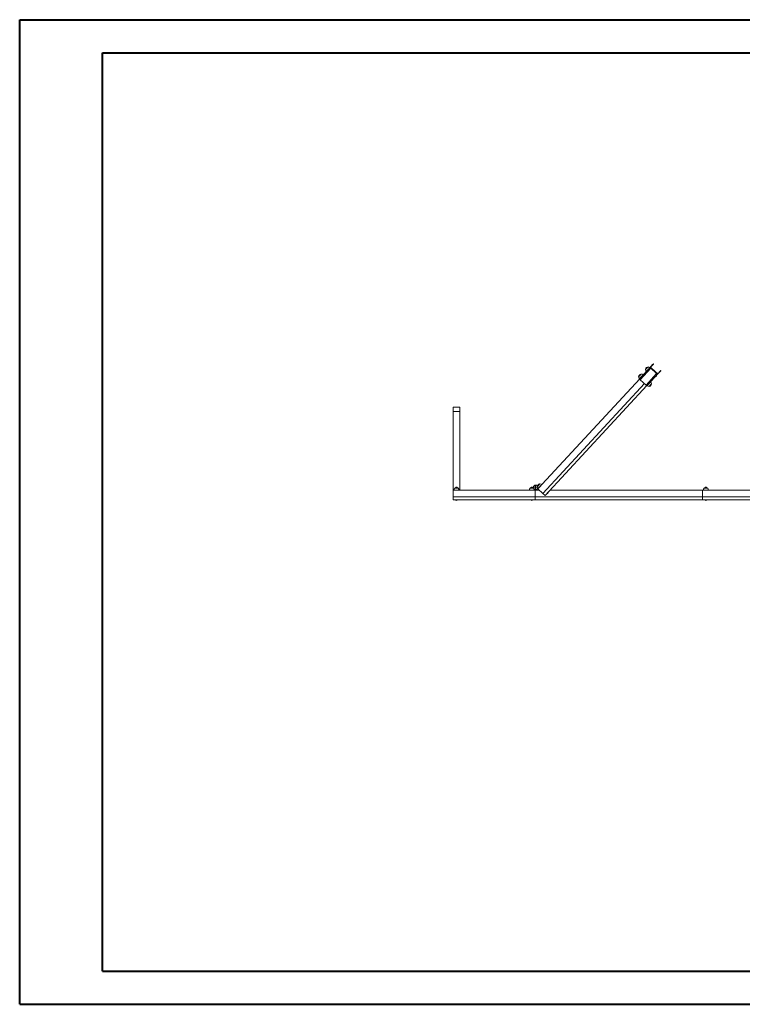
# Model space of a CAD drawing. Units: millimetres. Extents: x 0 to 485, y 0 to 297.
# Drawn here: x 0 to 218, y 0 to 297 of the extents above; entities that cross this region are included whole.
import ezdxf

# ---------------------------------------------------------------- set-up
doc = ezdxf.new("R2010")
doc.units = ezdxf.units.MM

# ---------------------------------------------------------------- blocks, each defined once
blk = doc.blocks.new('SW_CENTERMARKSYMBOL_0')
at = {"color": 0, "linetype": 'Continuous', "lineweight": 0}
for p, q in [((-0.25, 0), (-0.775, 0)), ((0, 0), (-0.125, 0)), ((0, 0.25), (0, 0.775)), ((0, 0), (0, 0.125)), ((0, 0), (0, -0.125)), ((0, 0), (0.125, 0)), ((0.25, 0), (0.775, 0)), ((0, -0.25), (0, -0.775))]:
    blk.add_line(p, q, dxfattribs=at)

msp = doc.modelspace()

# ---------------------------------------------------------------- linework, layer by layer
at = {"color": 7, "linetype": 'Continuous', "lineweight": 40}
for p, q in [((0.08, 0.21), (0.08, 297.21)), ((0.08, 297.21), (420.08, 297.21)), ((25.08, 10.21), (25.08, 287.21)), ((25.08, 287.21), (410.08, 287.21)), ((25.08, 10.21), (410.08, 10.21)), ((0.08, 0.21), (420.08, 0.21))]:
    msp.add_line(p, q, dxfattribs=at)
at = {"color": 7, "linetype": 'Continuous', "lineweight": 15}
for p, q in [((190.97, 193.17), (190.41, 192.57)), ((191.04, 193.1), (190.49, 192.5)), ((191.04, 193.1), (190.97, 193.17)), ((191.28, 193.36), (191.2, 193.43)), ((190.41, 192.57), (187.2, 189.1)), ((190.47, 192.08), (187.26, 188.61)), ((187.51, 190.3), (187.5, 190.31)), ((188.86, 191.67), (188.87, 191.66)), ((188.94, 192.12), (188.95, 192.05)), ((188.95, 192.05), (188.97, 192.03)), ((192.2, 190.49), (188.99, 187.02)), ((189.22, 192.35), (189.15, 192.34)), ((189.25, 192.32), (189.22, 192.35)), ((192.69, 190.47), (189.48, 187)), ((189.6, 192.45), (189.59, 192.46)), ((190.41, 192.57), (190.49, 192.5)), ((190.44, 192.31), (191.82, 191.03)), ((190.53, 192.15), (190.47, 192.08)), ((190.47, 192.08), (192.2, 190.49)), ((190.53, 192.15), (192.26, 190.55)), ((191.82, 191.03), (191.78, 190.99)), ((192.42, 190.47), (191.82, 191.03)), ((192.2, 190.49), (192.26, 190.55)), ((192.61, 190.53), (193.17, 191.14)), ((192.61, 190.53), (192.69, 190.47)), ((192.69, 190.47), (193.24, 191.07)), ((193.24, 191.07), (193.17, 191.14)), ((193.48, 191.32), (193.41, 191.39)), ((187.13, 188.91), (156.4, 155.68)), ((188.51, 187.46), (157.87, 154.33)), ((186.77, 189.52), (186.78, 189.51)), ((187.01, 188.89), (187.07, 188.84)), ((187.2, 189.1), (187.09, 188.98)), ((187.26, 188.61), (188.99, 187.02)), ((188.09, 190.06), (188.08, 190.07)), ((190.37, 187.95), (190.37, 187.96)), ((190.66, 187.39), (190.65, 187.39)), ((189.23, 186.91), (158.53, 153.71)), ((189.21, 186.86), (189.29, 186.79)), ((189.37, 186.87), (189.48, 187)), ((189.92, 186.61), (189.93, 186.6)), ((130.81, 180.32), (132.81, 180.32)), ((130.81, 180.32), (130.81, 179.01)), ((130.81, 155.32), (130.81, 179.01)), ((132.81, 179.01), (130.81, 179.01)), ((132.81, 180.32), (132.81, 179.01)), ((132.81, 155.32), (132.81, 179.01)), ((130.81, 155.32), (130.81, 153.32)), ((155.56, 155.32), (130.81, 155.32)), ((131.05, 155.33), (131.05, 155.32)), ((132.55, 155.33), (131.05, 155.33)), ((131.28, 155.92), (131.28, 155.91)), ((132.35, 155.92), (131.28, 155.92)), ((131.66, 156.17), (131.61, 156.12)), ((131.61, 156.12), (131.61, 156.08)), ((132.01, 156.12), (131.61, 156.12)), ((131.96, 156.17), (131.66, 156.17)), ((132.01, 156.12), (131.96, 156.17)), ((132.01, 156.08), (132.01, 156.12)), ((132.35, 155.91), (132.35, 155.92)), ((132.57, 155.33), (132.55, 155.33)), ((132.57, 155.32), (132.57, 155.33)), ((153.8, 155.33), (153.8, 155.32)), ((155.3, 155.33), (153.8, 155.33)), ((154.03, 155.92), (154.03, 155.91)), ((155.1, 155.92), (154.03, 155.92)), ((154.41, 156.17), (154.36, 156.12)), ((154.36, 156.12), (154.36, 156.08)), ((154.76, 156.12), (154.36, 156.12)), ((154.71, 156.17), (154.41, 156.17)), ((154.76, 156.12), (154.71, 156.17)), ((154.76, 156.08), (154.76, 156.12)), ((155.1, 155.91), (155.1, 155.92)), ((155.32, 155.33), (155.3, 155.33)), ((155.56, 155.52), (155.31, 155.52)), ((155.32, 155.32), (155.32, 155.33)), ((155.56, 155.32), (155.56, 155.52)), ((155.56, 155.32), (155.56, 153.32)), ((156.79, 155.32), (155.56, 155.32)), ((156.42, 156.01), (156.25, 155.82)), ((156.4, 155.68), (156.25, 155.82)), ((156.27, 156.43), (156.28, 156.42)), ((156.35, 156.88), (156.35, 156.81)), ((156.35, 156.81), (156.38, 156.79)), ((156.4, 155.68), (157.87, 154.33)), ((156.62, 157.11), (156.55, 157.11)), ((156.55, 155.87), (156.56, 155.86)), ((156.65, 157.08), (156.62, 157.11)), ((157.01, 157.21), (157, 157.22)), ((157.59, 156.97), (157.58, 156.98)), ((159.54, 154.75), (159.51, 154.78)), ((206.06, 155.32), (160.01, 155.32)), ((230.81, 155.32), (206.06, 155.32)), ((206.06, 155.32), (206.06, 153.32)), ((206.3, 155.33), (206.3, 155.32)), ((207.8, 155.33), (206.3, 155.33)), ((206.53, 155.92), (206.53, 155.91)), ((207.6, 155.92), (206.53, 155.92)), ((206.91, 156.17), (206.86, 156.12)), ((206.86, 156.12), (206.86, 156.08)), ((207.19, 156.12), (206.86, 156.12)), ((207.16, 156.17), (206.91, 156.17)), ((207.21, 156.17), (207.16, 156.17)), ((207.26, 156.12), (207.19, 156.12)), ((207.26, 156.12), (207.21, 156.17)), ((207.26, 156.08), (207.26, 156.12)), ((207.6, 155.91), (207.6, 155.92)), ((207.82, 155.33), (207.8, 155.33)), ((207.82, 155.32), (207.82, 155.33)), ((155.56, 153.32), (130.81, 153.32)), ((130.81, 152.42), (130.81, 153.32)), ((155.56, 152.42), (130.81, 152.42)), ((131.36, 152.42), (131.36, 152.38)), ((132.25, 152.38), (131.36, 152.38)), ((132.26, 152.38), (132.25, 152.38)), ((132.26, 152.38), (132.26, 152.42)), ((154.11, 152.42), (154.11, 152.38)), ((155, 152.38), (154.11, 152.38)), ((155.01, 152.38), (155, 152.38)), ((155.01, 152.38), (155.01, 152.42)), ((206.06, 153.32), (155.56, 153.32)), ((155.56, 152.42), (155.56, 153.32)), ((206.06, 152.42), (155.56, 152.42)), ((158.53, 153.71), (157.87, 154.33)), ((158.9, 154.12), (158.93, 154.09)), ((206.06, 152.42), (206.06, 153.32)), ((230.81, 153.32), (206.06, 153.32)), ((230.81, 152.42), (206.06, 152.42)), ((206.61, 152.42), (206.61, 152.38)), ((207.35, 152.38), (206.61, 152.38)), ((207.51, 152.38), (207.35, 152.38)), ((207.51, 152.38), (207.51, 152.42))]:
    msp.add_line(p, q, dxfattribs=at)
at = {"color": 8, "linetype": 'Continuous', "lineweight": 15}
for p, q in [((187.09, 188.98), (187.13, 188.94)), ((189.33, 186.91), (189.37, 186.87))]:
    msp.add_line(p, q, dxfattribs=at)
at = {"color": 7, "linetype": 'Continuous', "lineweight": 15, "flags": 128}
for points in [[(190.97, 193.17), (191.03, 193.24), (191.09, 193.3), (191.13, 193.35), (191.17, 193.39), (191.19, 193.41), (191.2, 193.42), (191.2, 193.43)], [(191.28, 193.36), (191.28, 193.36), (191.26, 193.35), (191.24, 193.32), (191.21, 193.28), (191.16, 193.23), (191.11, 193.17), (191.04, 193.1)], [(187.5, 190.31), (187.5, 190.3), (187.48, 190.28), (187.45, 190.25), (187.41, 190.21), (187.37, 190.16), (187.31, 190.1), (187.25, 190.03), (187.18, 189.96), (187.12, 189.89), (187.05, 189.82), (186.99, 189.75), (186.93, 189.69), (186.88, 189.63), (186.83, 189.58), (186.8, 189.55), (186.78, 189.53), (186.77, 189.52), (186.77, 189.52)], [(189.59, 192.46), (189.59, 192.45), (189.57, 192.43), (189.54, 192.4), (189.5, 192.36), (189.45, 192.31), (189.39, 192.24), (189.33, 192.18), (189.27, 192.1), (189.2, 192.03), (189.13, 191.96), (189.07, 191.89), (189.01, 191.83), (188.96, 191.78), (188.92, 191.73), (188.89, 191.7), (188.87, 191.68), (188.86, 191.67), (188.86, 191.67)], [(189.13, 192.32), (189.1, 192.3), (189.07, 192.26), (189.04, 192.22), (189, 192.19), (188.97, 192.16), (188.95, 192.13), (188.94, 192.12), (188.94, 192.12)], [(189.19, 192.32), (189.17, 192.29), (189.13, 192.25), (189.09, 192.21), (189.05, 192.17), (189.01, 192.12), (188.98, 192.09), (188.96, 192.07), (188.95, 192.05), (188.95, 192.05)], [(189.15, 192.34), (189.14, 192.34), (189.13, 192.32)], [(189.22, 192.35), (189.22, 192.35), (189.21, 192.34), (189.19, 192.32)], [(193.17, 191.14), (193.24, 191.2), (193.29, 191.26), (193.34, 191.31), (193.37, 191.35), (193.39, 191.38), (193.4, 191.39), (193.41, 191.39)], [(193.48, 191.32), (193.48, 191.32), (193.47, 191.31), (193.44, 191.28), (193.41, 191.25), (193.36, 191.2), (193.31, 191.14), (193.24, 191.07)], [(187.01, 188.89), (187.01, 188.89), (187.03, 188.91), (187.05, 188.94), (187.09, 188.98)], [(187.5, 189.44), (187.43, 189.36), (187.35, 189.28), (187.28, 189.2), (187.22, 189.14), (187.17, 189.08), (187.12, 189.03), (187.09, 188.99), (187.07, 188.97), (187.05, 188.96), (187.05, 188.95)], [(188.08, 190.07), (188.08, 190.07), (188.08, 190.06), (188.06, 190.04), (188.03, 190.01), (187.99, 189.96), (187.94, 189.91), (187.88, 189.84), (187.81, 189.77), (187.74, 189.69), (187.66, 189.61), (187.58, 189.53), (187.5, 189.44)], [(189.34, 186.84), (189.35, 186.84), (189.36, 186.85), (189.38, 186.88), (189.42, 186.92), (189.47, 186.97), (189.52, 187.03), (189.59, 187.1), (189.66, 187.17), (189.73, 187.25), (189.81, 187.34), (189.89, 187.42), (189.97, 187.51), (190.04, 187.59), (190.11, 187.67), (190.18, 187.74), (190.24, 187.8), (190.29, 187.85), (190.33, 187.9), (190.35, 187.93), (190.37, 187.95), (190.38, 187.95)], [(189.93, 186.6), (189.93, 186.6), (189.95, 186.62), (189.98, 186.65), (190.01, 186.69), (190.06, 186.74), (190.12, 186.8), (190.18, 186.87), (190.25, 186.94), (190.31, 187.02), (190.38, 187.09), (190.44, 187.16), (190.5, 187.22), (190.55, 187.27), (190.6, 187.32), (190.63, 187.35), (190.65, 187.38), (190.66, 187.39), (190.66, 187.39)], [(189.21, 186.86), (189.21, 186.86), (189.23, 186.87), (189.26, 186.9), (189.26, 186.91)], [(189.37, 186.87), (189.33, 186.83), (189.3, 186.81), (189.29, 186.79), (189.29, 186.79)], [(157, 157.22), (157, 157.21), (156.98, 157.19), (156.95, 157.16), (156.91, 157.12), (156.86, 157.07), (156.8, 157.01), (156.74, 156.94), (156.67, 156.87), (156.61, 156.79), (156.54, 156.72), (156.48, 156.65), (156.42, 156.59), (156.37, 156.54), (156.33, 156.49), (156.3, 156.46), (156.28, 156.44), (156.27, 156.43), (156.27, 156.43)], [(156.54, 157.09), (156.51, 157.06), (156.48, 157.02), (156.44, 156.99), (156.41, 156.95), (156.38, 156.92), (156.36, 156.9), (156.35, 156.89), (156.35, 156.88)], [(156.6, 157.08), (156.57, 157.05), (156.54, 157.01), (156.5, 156.97), (156.46, 156.93), (156.42, 156.89), (156.39, 156.85), (156.37, 156.83), (156.35, 156.82), (156.35, 156.81)], [(156.55, 157.11), (156.55, 157.1), (156.54, 157.09)], [(157, 156.35), (156.93, 156.27), (156.85, 156.19), (156.78, 156.12), (156.72, 156.05), (156.67, 155.99), (156.62, 155.94), (156.59, 155.91), (156.57, 155.88), (156.55, 155.87), (156.55, 155.87)], [(156.62, 157.11), (156.62, 157.11), (156.62, 157.1), (156.6, 157.08)], [(157.58, 156.98), (157.58, 156.98), (157.58, 156.97), (157.56, 156.95), (157.53, 156.92), (157.49, 156.88), (157.44, 156.82), (157.38, 156.76), (157.31, 156.69), (157.24, 156.61), (157.16, 156.52), (157.08, 156.44), (157, 156.35)], [(159.48, 154.7), (159.44, 154.65), (159.39, 154.6), (159.34, 154.54), (159.28, 154.48), (159.22, 154.41), (159.16, 154.34), (159.1, 154.28), (159.05, 154.22), (159, 154.17), (158.96, 154.14), (158.94, 154.11), (158.93, 154.1), (158.93, 154.09)], [(159.54, 154.75), (159.53, 154.75), (159.51, 154.73), (159.48, 154.7)]]:
    msp.add_lwpolyline(points, dxfattribs=at)
at = {"color": 7, "linetype": 'Continuous', "lineweight": 15}
for centre, radius, start, end in [((187.64, 189.44), 0.875, 99.3335, 175.1335), ((187.54, 189.54), 0.76, 44.2179, 92.2835), ((189.73, 191.59), 0.875, 150.4465, 175.1335), ((189.63, 191.69), 0.76, 182.1835, 225.3493), ((189.73, 191.59), 0.875, 99.3335, 124.0205), ((189.63, 191.69), 0.76, 49.1177, 92.2835), ((190.69, 192.36), 0.349, 142.575, 231.7267), ((190.69, 192.35), 0.256, 142.5746, 231.7272), ((192.45, 190.73), 0.349, 222.7406, 311.8918), ((192.44, 190.72), 0.256, 222.7401, 311.8924), ((187.54, 189.54), 0.76, 182.1835, 230.2491), ((187.48, 188.89), 0.349, 142.5752, 231.7265), ((189.79, 187.46), 0.875, 279.3335, 355.1335), ((189.89, 187.37), 0.76, 2.1835, 50.2491), ((191.43, 190.03), 0.7, 290.468, 343.999), ((189.25, 187.26), 0.349, 222.7407, 311.892), ((189.89, 187.37), 0.76, 224.2179, 270), ((189.89, 187.37), 0.76, 270, 272.2835), ((131.81, 155.37), 0.76, 134.95, 183.0156), ((131.81, 155.23), 0.875, 103.213, 127.9), ((131.81, 155.23), 0.875, 52.1, 76.787), ((131.81, 155.37), 0.76, 356.9844, 45.05), ((154.56, 155.37), 0.76, 134.95, 183.0156), ((154.56, 155.23), 0.875, 103.213, 127.9), ((154.56, 155.23), 0.875, 52.1, 76.787), ((155.69, 156.17), 0.65, 25.9109, 201.3226), ((154.56, 155.37), 0.76, 356.9844, 45.05), ((155.69, 156.17), 0.65, 228.2142, 327.5778), ((155.69, 156.17), 0.65, 327.5778, 359.0192), ((157.14, 156.36), 0.875, 150.4465, 175.1335), ((157.04, 156.45), 0.76, 182.1835, 230.2491), ((157.14, 156.36), 0.875, 99.3335, 124.0205), ((157.04, 156.45), 0.76, 44.2179, 92.2835), ((158.84, 154.79), 0.7, 277.2283, 357.2387), ((207.06, 155.37), 0.76, 134.95, 183.0156), ((207.06, 155.23), 0.875, 103.213, 127.9), ((207.06, 155.23), 0.875, 52.1, 76.787), ((207.06, 155.37), 0.76, 356.9844, 45.05), ((131.81, 152.92), 0.7, 229.9948, 270), ((131.81, 152.92), 0.7, 270, 310.0052), ((154.56, 152.92), 0.7, 229.9948, 270), ((154.56, 152.92), 0.7, 270, 310.0052), ((207.06, 152.92), 0.7, 229.9948, 270), ((207.06, 152.92), 0.7, 270, 310.0052)]:
    msp.add_arc(centre, radius, start, end, dxfattribs=at)

# ---------------------------------------------------------------- block references
at = {"color": 7, "linetype": 'Continuous', "lineweight": 0}
msp.add_blockref('SW_CENTERMARKSYMBOL_0', (155.69, 156.17), dxfattribs=at)

doc.saveas('drawing.dxf')
